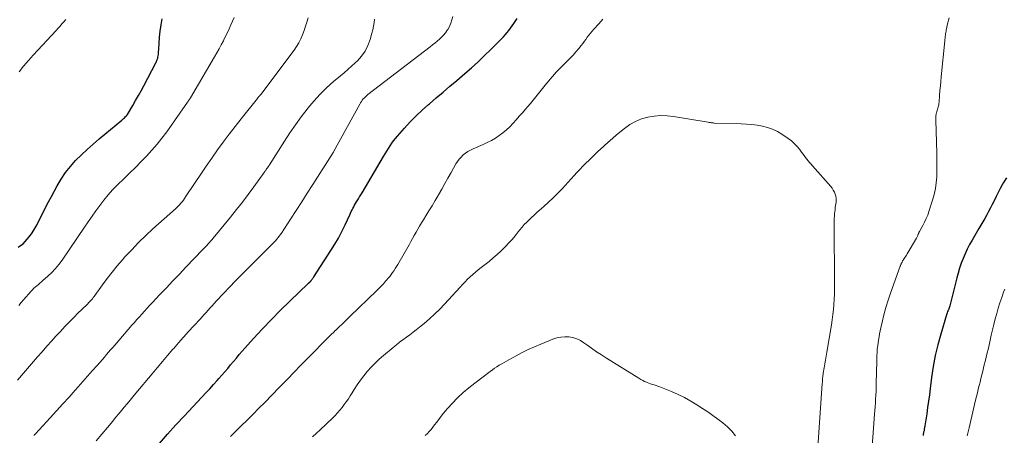
# Model space of a CAD drawing. Units: feet. Extents: x 1920000 to 1925009, y 505000 to 510000.
# Drawn here: x 1920387 to 1920583, y 506199 to 506282 of the extents above; entities that cross this region are included whole.
import ezdxf

# ---------------------------------------------------------------- set-up
doc = ezdxf.new("R2010")
doc.units = ezdxf.units.FT
doc.header["$LTSCALE"] = 100
doc.header["$MEASUREMENT"] = 0
doc.layers.add('CONTOUR INDEX', color=32, linetype='Continuous', lineweight=25)
doc.layers.add('CONTOUR INTERMEDIATE', color=40, linetype='Continuous', lineweight=15)

msp = doc.modelspace()

# ---------------------------------------------------------------- linework, layer by layer
at = {"layer": 'CONTOUR INDEX', "flags": 128}
for points, elevation in [([(1920386.37, 506236.72), (1920386.89, 506237.04), (1920387.38, 506237.4), (1920387.82, 506237.82), (1920388.22, 506238.29), (1920388.53, 506238.69), (1920389.04, 506239.39), (1920389.52, 506240.12), (1920389.96, 506240.87), (1920390.38, 506241.63), (1920390.73, 506242.34), (1920391.3, 506243.47), (1920391.88, 506244.6), (1920392.47, 506245.73), (1920393.05, 506246.85), (1920394.16, 506248.94), (1920394.95, 506250.31), (1920395.83, 506251.62), (1920396.81, 506252.84), (1920397.87, 506254.02), (1920399.01, 506255.13), (1920400.16, 506256.22), (1920401.35, 506257.28), (1920402.55, 506258.32), (1920407.07, 506262.09), (1920407.22, 506262.22), (1920407.37, 506262.35), (1920407.52, 506262.48), (1920407.66, 506262.61), (1920407.85, 506262.79), (1920407.9, 506262.83), (1920407.95, 506262.88), (1920407.99, 506262.94), (1920408.04, 506262.99), (1920408.08, 506263.04), (1920408.12, 506263.1), (1920408.16, 506263.16), (1920408.2, 506263.21), (1920409.28, 506265.02), (1920409.84, 506265.99), (1920410.4, 506266.97), (1920410.94, 506267.95), (1920411.47, 506268.94), (1920413.87, 506273.52), (1920413.98, 506273.74), (1920414.08, 506273.97), (1920414.16, 506274.21), (1920414.24, 506274.45), (1920414.3, 506274.69), (1920414.35, 506274.94), (1920414.38, 506275.19), (1920414.41, 506275.44), (1920414.53, 506277.41), (1920414.63, 506278.64), (1920414.76, 506279.87), (1920414.95, 506281.09), (1920415.16, 506282.31)], 980), ([(1920414.58, 506197.5), (1920416.22, 506199.34), (1920417.88, 506201.18), (1920419.56, 506203), (1920421.24, 506204.81), (1920423.08, 506206.77), (1920423.85, 506207.59), (1920424.62, 506208.42), (1920425.38, 506209.26), (1920426.14, 506210.1), (1920426.44, 506210.44), (1920427.04, 506211.11), (1920427.63, 506211.79), (1920428.21, 506212.48), (1920428.79, 506213.17), (1920429.36, 506213.86), (1920429.94, 506214.55), (1920430.53, 506215.23), (1920431.13, 506215.9), (1920433.39, 506218.45), (1920435.14, 506220.37), (1920436.92, 506222.27), (1920438.75, 506224.11), (1920440.61, 506225.93), (1920444.29, 506229.44), (1920444.34, 506229.49), (1920444.39, 506229.54), (1920444.44, 506229.58), (1920444.5, 506229.63), (1920444.55, 506229.68), (1920444.59, 506229.72), (1920444.64, 506229.77), (1920444.69, 506229.82), (1920444.71, 506229.84), (1920444.77, 506229.91), (1920444.82, 506229.97), (1920444.87, 506230.04), (1920444.92, 506230.1), (1920445.03, 506230.25), (1920445.13, 506230.38), (1920445.23, 506230.53), (1920445.33, 506230.67), (1920445.43, 506230.81), (1920448.81, 506236.02), (1920449.58, 506237.27), (1920450.32, 506238.53), (1920450.99, 506239.83), (1920451.63, 506241.14), (1920452.55, 506243.14), (1920452.7, 506243.47), (1920452.86, 506243.8), (1920453.02, 506244.13), (1920453.19, 506244.46), (1920453.36, 506244.78), (1920453.54, 506245.11), (1920453.72, 506245.42), (1920453.91, 506245.74), (1920454.03, 506245.93), (1920454.28, 506246.34), (1920454.53, 506246.75), (1920454.78, 506247.16), (1920455.02, 506247.57), (1920459.3, 506254.83), (1920459.62, 506255.37), (1920459.94, 506255.9), (1920460.27, 506256.42), (1920460.61, 506256.94), (1920460.96, 506257.45), (1920461.32, 506257.95), (1920461.71, 506258.44), (1920462.11, 506258.91), (1920463.51, 506260.49), (1920464.64, 506261.71), (1920465.81, 506262.91), (1920467.02, 506264.06), (1920468.27, 506265.18), (1920468.46, 506265.34), (1920469.82, 506266.51), (1920471.19, 506267.68), (1920472.55, 506268.85), (1920473.92, 506270.03), (1920475.5, 506271.39), (1920476.84, 506272.56), (1920478.16, 506273.75), (1920479.45, 506274.97), (1920480.72, 506276.2), (1920482.45, 506277.9), (1920482.84, 506278.31), (1920483.23, 506278.71), (1920483.6, 506279.13), (1920483.96, 506279.56), (1920484.31, 506280), (1920484.65, 506280.45), (1920484.98, 506280.9), (1920485.3, 506281.36), (1920485.98, 506282.37)], 1000), ([(1920583.59, 506250.58), (1920583.02, 506249.61), (1920582.77, 506249.15), (1920582.36, 506248.39), (1920581.96, 506247.63), (1920581.57, 506246.85), (1920581.2, 506246.08), (1920581.13, 506245.94), (1920580.79, 506245.23), (1920580.43, 506244.53), (1920580.06, 506243.83), (1920579.68, 506243.14), (1920579.29, 506242.46), (1920578.89, 506241.78), (1920578.5, 506241.1), (1920578.1, 506240.42), (1920576.76, 506238.12), (1920576.26, 506237.23), (1920575.79, 506236.32), (1920575.35, 506235.39), (1920574.95, 506234.45), (1920574.59, 506233.49), (1920574.25, 506232.52), (1920573.95, 506231.54), (1920573.68, 506230.55), (1920572.3, 506225), (1920572.28, 506224.92), (1920572.25, 506224.83), (1920572.23, 506224.75), (1920572.21, 506224.67), (1920572.18, 506224.59), (1920572.15, 506224.51), (1920572.12, 506224.43), (1920572.08, 506224.35), (1920571.96, 506224.06), (1920571.86, 506223.84), (1920571.77, 506223.61), (1920571.69, 506223.39), (1920571.62, 506223.16), (1920570.49, 506219.34), (1920569.91, 506217.2), (1920569.4, 506215.03), (1920568.99, 506212.84), (1920568.66, 506210.64), (1920568.4, 506208.48), (1920568.23, 506207.21), (1920568.06, 506205.93), (1920567.88, 506204.66), (1920567.69, 506203.39), (1920567.33, 506200.98), (1920567.28, 506200.66), (1920567.22, 506200.35), (1920567.16, 506200.03), (1920567.09, 506199.72), (1920566.99, 506199.27), (1920566.97, 506199.18), (1920566.96, 506199.09)], 1000)]:
    msp.add_lwpolyline(points, dxfattribs=dict(at, elevation=elevation))
at = {"layer": 'CONTOUR INTERMEDIATE', "flags": 128}
for points, elevation in [([(1920401.97, 506198.02), (1920403.09, 506199.35), (1920404.2, 506200.69), (1920405.27, 506201.97), (1920405.84, 506202.66), (1920406.42, 506203.36), (1920406.99, 506204.05), (1920407.57, 506204.74), (1920408.15, 506205.43), (1920408.73, 506206.12), (1920409.3, 506206.82), (1920409.88, 506207.51), (1920413.12, 506211.39), (1920414.15, 506212.62), (1920415.19, 506213.85), (1920416.23, 506215.08), (1920417.28, 506216.3), (1920417.38, 506216.42), (1920418.38, 506217.57), (1920419.39, 506218.72), (1920420.41, 506219.86), (1920421.44, 506220.99), (1920422.69, 506222.35), (1920423.1, 506222.8), (1920423.5, 506223.24), (1920423.91, 506223.68), (1920424.31, 506224.13), (1920424.72, 506224.57), (1920425.13, 506225.01), (1920425.53, 506225.45), (1920425.94, 506225.89), (1920427.44, 506227.5), (1920428.6, 506228.73), (1920429.77, 506229.96), (1920430.96, 506231.17), (1920432.16, 506232.37), (1920436.96, 506237.14), (1920437.23, 506237.42), (1920437.49, 506237.7), (1920437.75, 506237.99), (1920438, 506238.28), (1920438.24, 506238.58), (1920438.48, 506238.88), (1920438.7, 506239.2), (1920438.92, 506239.52), (1920440.75, 506242.3), (1920441.87, 506244.02), (1920442.99, 506245.74), (1920444.1, 506247.47), (1920445.2, 506249.2), (1920449.06, 506255.3), (1920449.1, 506255.35), (1920449.13, 506255.41), (1920449.17, 506255.46), (1920449.2, 506255.52), (1920449.23, 506255.57), (1920449.26, 506255.63), (1920449.3, 506255.68), (1920449.33, 506255.74), (1920454.55, 506265.27), (1920454.71, 506265.54), (1920454.89, 506265.81), (1920455.07, 506266.06), (1920455.27, 506266.31), (1920455.49, 506266.54), (1920455.71, 506266.76), (1920455.95, 506266.97), (1920456.19, 506267.17), (1920468.63, 506276.74), (1920469.1, 506277.11), (1920469.56, 506277.48), (1920470.02, 506277.86), (1920470.47, 506278.24), (1920470.9, 506278.65), (1920471.3, 506279.08), (1920471.67, 506279.54), (1920472.01, 506280.02), (1920472.13, 506280.21), (1920472.46, 506280.81), (1920472.76, 506281.44), (1920472.97, 506282.09), (1920473.14, 506282.77)], 996), ([(1920386.27, 506210.12), (1920387.08, 506211.05), (1920387.88, 506211.99), (1920388.68, 506212.92), (1920389.48, 506213.85), (1920390.29, 506214.78), (1920391.1, 506215.71), (1920392.2, 506216.97), (1920393.07, 506217.95), (1920393.94, 506218.92), (1920394.83, 506219.88), (1920395.73, 506220.84), (1920396.03, 506221.16), (1920396.79, 506221.95), (1920397.55, 506222.73), (1920398.32, 506223.5), (1920399.1, 506224.26), (1920400.27, 506225.39), (1920400.46, 506225.58), (1920400.65, 506225.78), (1920400.84, 506225.99), (1920401.03, 506226.19), (1920401.21, 506226.41), (1920401.38, 506226.62), (1920401.55, 506226.84), (1920401.71, 506227.06), (1920403.24, 506229.2), (1920404.18, 506230.47), (1920405.15, 506231.73), (1920406.15, 506232.95), (1920407.19, 506234.15), (1920407.71, 506234.74), (1920409.05, 506236.2), (1920410.43, 506237.63), (1920411.85, 506239.01), (1920413.3, 506240.35), (1920417.77, 506244.34), (1920418.06, 506244.61), (1920418.34, 506244.88), (1920418.61, 506245.17), (1920418.88, 506245.47), (1920419.13, 506245.77), (1920419.37, 506246.08), (1920419.6, 506246.4), (1920419.82, 506246.73), (1920421.75, 506249.65), (1920422.84, 506251.28), (1920423.94, 506252.9), (1920425.06, 506254.51), (1920426.19, 506256.12), (1920427.34, 506257.7), (1920428.51, 506259.27), (1920429.71, 506260.83), (1920430.92, 506262.37), (1920434.15, 506266.43), (1920434.19, 506266.47), (1920434.22, 506266.52), (1920434.25, 506266.56), (1920434.29, 506266.61), (1920434.32, 506266.66), (1920434.35, 506266.7), (1920434.39, 506266.74), (1920434.42, 506266.78), (1920434.46, 506266.82), (1920434.49, 506266.85), (1920434.53, 506266.89), (1920434.56, 506266.92), (1920434.6, 506266.96), (1920434.65, 506267.01), (1920434.7, 506267.06), (1920434.75, 506267.12), (1920434.79, 506267.18), (1920441.45, 506276.05), (1920441.95, 506276.78), (1920442.41, 506277.54), (1920442.81, 506278.33), (1920443.16, 506279.15), (1920443.47, 506279.99), (1920443.76, 506280.83), (1920444.03, 506281.68), (1920444.29, 506282.54)], 988), ([(1920386.55, 506225.06), (1920387.02, 506225.64), (1920387.49, 506226.21), (1920388.98, 506227.92), (1920389.25, 506228.21), (1920389.53, 506228.49), (1920389.83, 506228.75), (1920390.13, 506229), (1920390.44, 506229.25), (1920390.75, 506229.5), (1920391.05, 506229.76), (1920391.35, 506230.02), (1920392.35, 506230.91), (1920393.12, 506231.64), (1920393.85, 506232.41), (1920394.52, 506233.23), (1920395.15, 506234.09), (1920399.63, 506240.68), (1920400.38, 506241.78), (1920401.14, 506242.88), (1920401.91, 506243.97), (1920402.69, 506245.05), (1920403.49, 506246.11), (1920404.34, 506247.14), (1920405.23, 506248.13), (1920406.16, 506249.08), (1920407.52, 506250.41), (1920408.65, 506251.52), (1920409.78, 506252.64), (1920410.9, 506253.77), (1920412.01, 506254.9), (1920413.08, 506256.06), (1920414.12, 506257.25), (1920415.1, 506258.5), (1920416.04, 506259.77), (1920420.18, 506265.64), (1920420.25, 506265.74), (1920420.32, 506265.84), (1920420.39, 506265.94), (1920420.46, 506266.04), (1920420.53, 506266.15), (1920420.57, 506266.2), (1920420.6, 506266.25), (1920420.63, 506266.29), (1920420.66, 506266.34), (1920420.69, 506266.38), (1920420.72, 506266.43), (1920420.75, 506266.48), (1920420.78, 506266.53), (1920425.57, 506274.73), (1920426.03, 506275.53), (1920426.48, 506276.33), (1920426.92, 506277.14), (1920427.35, 506277.95), (1920427.44, 506278.12), (1920427.8, 506278.85), (1920428.16, 506279.59), (1920428.5, 506280.34), (1920428.83, 506281.1), (1920429.16, 506281.85), (1920429.48, 506282.61)], 984), ([(1920386.58, 506271.7), (1920387.49, 506272.85), (1920388.45, 506273.97), (1920389.42, 506275.06), (1920393.98, 506279.99), (1920394.37, 506280.42), (1920394.76, 506280.86), (1920395.14, 506281.3), (1920395.51, 506281.75), (1920395.88, 506282.21)], 976), ([(1920389.57, 506199.11), (1920389.61, 506199.17), (1920389.66, 506199.22), (1920389.71, 506199.28), (1920389.76, 506199.33), (1920389.81, 506199.39), (1920389.86, 506199.44), (1920392.8, 506202.63), (1920394.06, 506204.01), (1920395.31, 506205.38), (1920396.55, 506206.77), (1920397.79, 506208.16), (1920398.36, 506208.8), (1920399.3, 506209.87), (1920400.25, 506210.94), (1920401.19, 506212.01), (1920402.14, 506213.08), (1920403.2, 506214.29), (1920403.61, 506214.76), (1920404.03, 506215.23), (1920404.44, 506215.7), (1920404.85, 506216.17), (1920405.26, 506216.64), (1920405.67, 506217.11), (1920406.08, 506217.58), (1920406.48, 506218.05), (1920409.1, 506221.09), (1920409.59, 506221.66), (1920410.09, 506222.23), (1920410.59, 506222.79), (1920411.09, 506223.35), (1920411.6, 506223.91), (1920412.1, 506224.46), (1920412.62, 506225.02), (1920413.13, 506225.56), (1920414.69, 506227.22), (1920415.98, 506228.59), (1920417.28, 506229.97), (1920418.58, 506231.34), (1920419.89, 506232.7), (1920423.25, 506236.22), (1920423.51, 506236.5), (1920423.77, 506236.78), (1920424.04, 506237.06), (1920424.3, 506237.34), (1920424.55, 506237.62), (1920424.81, 506237.91), (1920425.06, 506238.2), (1920425.3, 506238.5), (1920428.78, 506242.71), (1920429.97, 506244.2), (1920431.15, 506245.69), (1920432.3, 506247.21), (1920433.43, 506248.75), (1920435.51, 506251.64), (1920435.58, 506251.74), (1920435.65, 506251.84), (1920435.72, 506251.94), (1920435.79, 506252.04), (1920435.82, 506252.09), (1920435.87, 506252.17), (1920435.92, 506252.24), (1920435.97, 506252.32), (1920436.03, 506252.4), (1920436.08, 506252.47), (1920436.14, 506252.55), (1920436.19, 506252.62), (1920436.25, 506252.7), (1920436.27, 506252.74), (1920436.34, 506252.83), (1920436.4, 506252.93), (1920436.47, 506253.02), (1920436.53, 506253.12), (1920439.53, 506257.88), (1920440.6, 506259.52), (1920441.71, 506261.14), (1920442.87, 506262.73), (1920444.06, 506264.29), (1920444.18, 506264.44), (1920445.38, 506265.87), (1920446.63, 506267.24), (1920447.96, 506268.53), (1920449.35, 506269.77), (1920450.71, 506270.91), (1920451.46, 506271.54), (1920452.19, 506272.18), (1920452.91, 506272.84), (1920453.62, 506273.5), (1920454.08, 506273.94), (1920454.92, 506274.88), (1920455.65, 506275.89), (1920456.2, 506277.01), (1920456.64, 506278.2), (1920456.99, 506279.45), (1920457.16, 506280.15), (1920457.31, 506280.85), (1920457.41, 506281.56), (1920457.49, 506282.27)], 992), ([(1920428.78, 506198.9), (1920429.05, 506199.17), (1920430.9, 506200.98), (1920432.09, 506202.15), (1920433.27, 506203.33), (1920434.45, 506204.51), (1920435.62, 506205.7), (1920438.51, 506208.66), (1920439.17, 506209.33), (1920439.82, 506210.01), (1920440.48, 506210.69), (1920441.13, 506211.37), (1920441.78, 506212.05), (1920442.43, 506212.73), (1920443.09, 506213.4), (1920443.75, 506214.07), (1920448.8, 506219.16), (1920449.01, 506219.38), (1920449.23, 506219.6), (1920449.46, 506219.82), (1920449.68, 506220.04), (1920449.73, 506220.08), (1920449.93, 506220.27), (1920450.13, 506220.47), (1920450.33, 506220.66), (1920450.53, 506220.85), (1920450.97, 506221.28), (1920451.4, 506221.68), (1920451.82, 506222.09), (1920452.24, 506222.5), (1920452.66, 506222.91), (1920457.91, 506228.01), (1920458.37, 506228.47), (1920458.82, 506228.94), (1920459.27, 506229.41), (1920459.71, 506229.89), (1920459.93, 506230.14), (1920460.25, 506230.5), (1920460.55, 506230.87), (1920460.85, 506231.25), (1920461.13, 506231.64), (1920461.4, 506232.04), (1920461.66, 506232.44), (1920461.91, 506232.85), (1920462.16, 506233.26), (1920464.4, 506237.19), (1920464.75, 506237.82), (1920465.1, 506238.44), (1920465.45, 506239.06), (1920465.8, 506239.69), (1920466.16, 506240.31), (1920466.51, 506240.93), (1920466.88, 506241.54), (1920467.26, 506242.16), (1920467.75, 506242.96), (1920468.38, 506243.98), (1920468.99, 506244.99), (1920469.6, 506246.02), (1920470.2, 506247.05), (1920470.28, 506247.18), (1920470.91, 506248.29), (1920471.54, 506249.39), (1920472.17, 506250.49), (1920472.79, 506251.6), (1920473.76, 506253.32), (1920474.07, 506253.81), (1920474.41, 506254.28), (1920474.79, 506254.71), (1920475.21, 506255.12), (1920475.66, 506255.48), (1920476.14, 506255.82), (1920476.64, 506256.1), (1920477.17, 506256.35), (1920479.18, 506257.2), (1920480.02, 506257.58), (1920480.84, 506258), (1920481.63, 506258.48), (1920482.4, 506258.99), (1920483.13, 506259.54), (1920483.84, 506260.13), (1920484.5, 506260.77), (1920485.14, 506261.44), (1920485.15, 506261.45), (1920485.77, 506262.16), (1920486.39, 506262.86), (1920487.01, 506263.56), (1920487.63, 506264.27), (1920488.08, 506264.78), (1920488.63, 506265.42), (1920489.18, 506266.07), (1920489.71, 506266.72), (1920490.24, 506267.39), (1920490.77, 506268.05), (1920491.29, 506268.71), (1920491.82, 506269.37), (1920492.36, 506270.03), (1920492.47, 506270.17), (1920493.07, 506270.88), (1920493.69, 506271.58), (1920494.33, 506272.26), (1920494.99, 506272.93), (1920495.9, 506273.82), (1920496.52, 506274.44), (1920497.12, 506275.08), (1920497.7, 506275.74), (1920498.27, 506276.42), (1920498.72, 506276.98), (1920499.05, 506277.38), (1920499.36, 506277.8), (1920499.67, 506278.22), (1920499.97, 506278.64), (1920500.27, 506279.07), (1920500.59, 506279.48), (1920500.93, 506279.87), (1920501.27, 506280.26), (1920502.25, 506281.31), (1920502.68, 506281.78), (1920503.1, 506282.25)], 1004), ([(1920572.16, 506282.5), (1920572.03, 506282.02), (1920571.91, 506281.54), (1920571.8, 506281.06), (1920571.69, 506280.57), (1920571.61, 506280.15), (1920571.56, 506279.87), (1920571.51, 506279.59), (1920571.46, 506279.32), (1920571.42, 506279.04), (1920571.39, 506278.76), (1920571.35, 506278.48), (1920571.32, 506278.2), (1920571.29, 506277.92), (1920570.59, 506270.76), (1920570.5, 506269.83), (1920570.42, 506268.9), (1920570.34, 506267.97), (1920570.27, 506267.03), (1920570.17, 506265.64), (1920570.15, 506265.41), (1920570.11, 506265.17), (1920570.06, 506264.94), (1920570, 506264.71), (1920569.93, 506264.49), (1920569.87, 506264.26), (1920569.8, 506264.03), (1920569.73, 506263.8), (1920569.66, 506263.57), (1920569.61, 506263.39), (1920569.57, 506263.2), (1920569.54, 506263.02), (1920569.52, 506262.83), (1920569.51, 506262.64), (1920569.5, 506262.45), (1920569.5, 506262.26), (1920569.5, 506262.07), (1920569.72, 506255.47), (1920569.75, 506254.29), (1920569.75, 506253.1), (1920569.73, 506251.92), (1920569.69, 506250.73), (1920569.59, 506249.56), (1920569.43, 506248.39), (1920569.17, 506247.24), (1920568.86, 506246.1), (1920568.15, 506243.84), (1920567.89, 506243.12), (1920567.61, 506242.41), (1920567.29, 506241.71), (1920566.93, 506241.03), (1920566.27, 506239.85), (1920566.22, 506239.77), (1920566.18, 506239.69), (1920566.14, 506239.61), (1920566.1, 506239.52), (1920566.06, 506239.44), (1920566.03, 506239.35), (1920565.99, 506239.26), (1920565.96, 506239.18), (1920565.91, 506239.05), (1920565.85, 506238.91), (1920565.79, 506238.76), (1920565.72, 506238.62), (1920565.64, 506238.49), (1920563.78, 506235.36), (1920563.64, 506235.13), (1920563.5, 506234.9), (1920563.35, 506234.67), (1920563.2, 506234.44), (1920563.04, 506234.21), (1920562.97, 506234.1), (1920562.9, 506233.99), (1920562.84, 506233.88), (1920562.78, 506233.76), (1920562.77, 506233.73), (1920562.72, 506233.63), (1920562.67, 506233.52), (1920562.63, 506233.42), (1920562.58, 506233.31), (1920562.54, 506233.21), (1920562.5, 506233.1), (1920562.46, 506232.99), (1920562.42, 506232.89), (1920560.47, 506227.52), (1920559.99, 506226.09), (1920559.54, 506224.65), (1920559.15, 506223.2), (1920558.8, 506221.73), (1920558.43, 506219.99), (1920558.3, 506219.38), (1920558.19, 506218.77), (1920558.09, 506218.15), (1920558, 506217.54), (1920557.93, 506217.07), (1920557.89, 506216.69), (1920557.84, 506216.3), (1920557.81, 506215.91), (1920557.78, 506215.53), (1920557.76, 506215.14), (1920557.74, 506214.75), (1920557.73, 506214.37), (1920557.72, 506213.98), (1920557.64, 506209.43), (1920557.62, 506208.67), (1920557.59, 506207.9), (1920557.55, 506207.14), (1920557.51, 506206.37), (1920557.45, 506205.61), (1920557.4, 506204.84), (1920557.34, 506204.08), (1920557.29, 506203.31), (1920556.38, 506190.47)], 1004), ([(1920445.12, 506198.84), (1920445.9, 506199.54), (1920446.68, 506200.24), (1920446.96, 506200.49), (1920447.59, 506201.07), (1920448.22, 506201.66), (1920448.83, 506202.27), (1920449.43, 506202.88), (1920449.64, 506203.09), (1920450.12, 506203.61), (1920450.59, 506204.14), (1920451.04, 506204.69), (1920451.47, 506205.26), (1920451.88, 506205.83), (1920452.29, 506206.42), (1920452.67, 506207.01), (1920453.05, 506207.61), (1920453.47, 506208.29), (1920454.07, 506209.22), (1920454.69, 506210.13), (1920455.37, 506211.01), (1920456.07, 506211.87), (1920456.1, 506211.91), (1920456.85, 506212.75), (1920457.64, 506213.56), (1920458.46, 506214.33), (1920459.31, 506215.08), (1920461.22, 506216.67), (1920461.87, 506217.2), (1920462.52, 506217.72), (1920463.19, 506218.22), (1920463.86, 506218.71), (1920464.53, 506219.2), (1920465.2, 506219.71), (1920465.85, 506220.22), (1920466.5, 506220.74), (1920467.4, 506221.48), (1920468.47, 506222.39), (1920469.51, 506223.34), (1920470.51, 506224.33), (1920471.49, 506225.35), (1920474.6, 506228.74), (1920475.09, 506229.26), (1920475.59, 506229.77), (1920476.09, 506230.28), (1920476.61, 506230.77), (1920477.13, 506231.25), (1920477.67, 506231.73), (1920478.22, 506232.19), (1920478.77, 506232.63), (1920480.36, 506233.87), (1920481.18, 506234.54), (1920481.99, 506235.23), (1920482.76, 506235.96), (1920483.52, 506236.7), (1920483.66, 506236.85), (1920484.32, 506237.55), (1920484.96, 506238.26), (1920485.58, 506238.99), (1920486.18, 506239.74), (1920486.52, 506240.18), (1920486.95, 506240.7), (1920487.4, 506241.21), (1920487.87, 506241.7), (1920488.35, 506242.18), (1920488.85, 506242.64), (1920489.36, 506243.1), (1920489.86, 506243.55), (1920490.37, 506244), (1920491.27, 506244.8), (1920492.22, 506245.66), (1920493.15, 506246.54), (1920494.05, 506247.45), (1920494.93, 506248.38), (1920497.32, 506250.99), (1920497.91, 506251.63), (1920498.5, 506252.25), (1920499.1, 506252.87), (1920499.7, 506253.48), (1920500.31, 506254.08), (1920500.93, 506254.68), (1920501.55, 506255.28), (1920502.17, 506255.88), (1920502.52, 506256.21), (1920503.33, 506256.96), (1920504.14, 506257.69), (1920504.98, 506258.41), (1920505.82, 506259.12), (1920507.41, 506260.43), (1920508.47, 506261.18), (1920509.59, 506261.83), (1920510.78, 506262.31), (1920512.02, 506262.68), (1920513.31, 506262.9), (1920514.6, 506263.01), (1920515.89, 506262.96), (1920517.19, 506262.82), (1920524.09, 506261.65), (1920524.24, 506261.63), (1920524.39, 506261.6), (1920524.54, 506261.58), (1920524.69, 506261.56), (1920524.84, 506261.54), (1920524.99, 506261.52), (1920525.14, 506261.51), (1920525.29, 506261.5), (1920530.66, 506261.36), (1920531.73, 506261.3), (1920532.8, 506261.21), (1920533.86, 506261.07), (1920534.92, 506260.89), (1920535.95, 506260.62), (1920536.95, 506260.28), (1920537.9, 506259.81), (1920538.82, 506259.26), (1920540.07, 506258.41), (1920540.69, 506257.94), (1920541.27, 506257.43), (1920541.8, 506256.86), (1920542.29, 506256.26), (1920542.7, 506255.7), (1920542.96, 506255.35), (1920543.23, 506254.99), (1920543.5, 506254.64), (1920543.77, 506254.29), (1920544.05, 506253.95), (1920544.33, 506253.61), (1920544.61, 506253.27), (1920544.9, 506252.93), (1920548.55, 506248.81), (1920548.82, 506248.46), (1920549.06, 506248.1), (1920549.27, 506247.72), (1920549.45, 506247.32), (1920549.57, 506246.9), (1920549.65, 506246.48), (1920549.65, 506246.05), (1920549.62, 506245.62), (1920549.61, 506245.56), (1920549.53, 506245.09), (1920549.46, 506244.63), (1920549.4, 506244.16), (1920549.34, 506243.69), (1920549.32, 506243.53), (1920549.27, 506242.99), (1920549.23, 506242.44), (1920549.21, 506241.89), (1920549.2, 506241.34), (1920549.31, 506229.4), (1920549.31, 506228.37), (1920549.29, 506227.34), (1920549.24, 506226.31), (1920549.18, 506225.28), (1920549.09, 506224.25), (1920548.98, 506223.23), (1920548.84, 506222.21), (1920548.68, 506221.19), (1920547.75, 506215.72), (1920547.62, 506214.94), (1920547.49, 506214.16), (1920547.36, 506213.38), (1920547.23, 506212.6), (1920547.05, 506211.55), (1920547.01, 506211.29), (1920546.98, 506211.04), (1920546.95, 506210.78), (1920546.93, 506210.52), (1920546.91, 506210.26), (1920546.89, 506210.01), (1920546.88, 506209.75), (1920546.86, 506209.49), (1920545.57, 506190.91)], 1008), ([(1920583.27, 506228.3), (1920583.05, 506227.72), (1920582.67, 506226.66), (1920582.31, 506225.6), (1920581.98, 506224.53), (1920581.67, 506223.45), (1920581.38, 506222.37), (1920581.1, 506221.28), (1920580.83, 506220.19), (1920580.58, 506219.1), (1920580.29, 506217.78), (1920580.01, 506216.55), (1920579.72, 506215.33), (1920579.43, 506214.12), (1920579.13, 506212.9), (1920578.88, 506211.91), (1920578.7, 506211.19), (1920578.52, 506210.47), (1920578.34, 506209.75), (1920578.15, 506209.04), (1920577.98, 506208.32), (1920577.8, 506207.6), (1920577.63, 506206.88), (1920577.45, 506206.16), (1920576.15, 506200.61), (1920575.97, 506199.82), (1920575.79, 506199.03)], 996), ([(1920467.64, 506199.07), (1920468.05, 506199.47), (1920468.44, 506199.88), (1920468.82, 506200.3), (1920469.17, 506200.74), (1920469.51, 506201.2), (1920469.92, 506201.76), (1920470.47, 506202.5), (1920471.03, 506203.22), (1920471.62, 506203.93), (1920472.22, 506204.61), (1920473.03, 506205.5), (1920474.08, 506206.59), (1920475.17, 506207.64), (1920476.32, 506208.62), (1920477.5, 506209.56), (1920480.59, 506211.89), (1920481.03, 506212.21), (1920481.48, 506212.52), (1920481.94, 506212.82), (1920482.41, 506213.1), (1920482.89, 506213.38), (1920483.36, 506213.66), (1920483.84, 506213.93), (1920484.32, 506214.2), (1920485.75, 506214.99), (1920486.96, 506215.64), (1920488.18, 506216.25), (1920489.42, 506216.82), (1920490.68, 506217.35), (1920493.08, 506218.32), (1920493.86, 506218.58), (1920494.66, 506218.75), (1920495.47, 506218.81), (1920496.3, 506218.79), (1920497.11, 506218.64), (1920497.88, 506218.41), (1920498.61, 506218.06), (1920499.3, 506217.62), (1920499.86, 506217.2), (1920500.82, 506216.5), (1920501.78, 506215.82), (1920502.77, 506215.17), (1920503.77, 506214.53), (1920510.27, 506210.51), (1920510.65, 506210.29), (1920511.02, 506210.08), (1920511.41, 506209.9), (1920511.81, 506209.73), (1920511.9, 506209.69), (1920512.25, 506209.55), (1920512.61, 506209.42), (1920512.97, 506209.29), (1920513.33, 506209.17), (1920513.69, 506209.04), (1920514.05, 506208.92), (1920514.41, 506208.79), (1920514.77, 506208.65), (1920516.74, 506207.87), (1920518.07, 506207.3), (1920519.36, 506206.67), (1920520.62, 506205.97), (1920521.84, 506205.22), (1920522.96, 506204.48), (1920523.99, 506203.79), (1920525.01, 506203.09), (1920526.01, 506202.36), (1920527.01, 506201.62), (1920527.94, 506200.83), (1920528.8, 506199.96), (1920529.56, 506199.01)], 1012)]:
    msp.add_lwpolyline(points, dxfattribs=dict(at, elevation=elevation))

doc.saveas('drawing.dxf')
